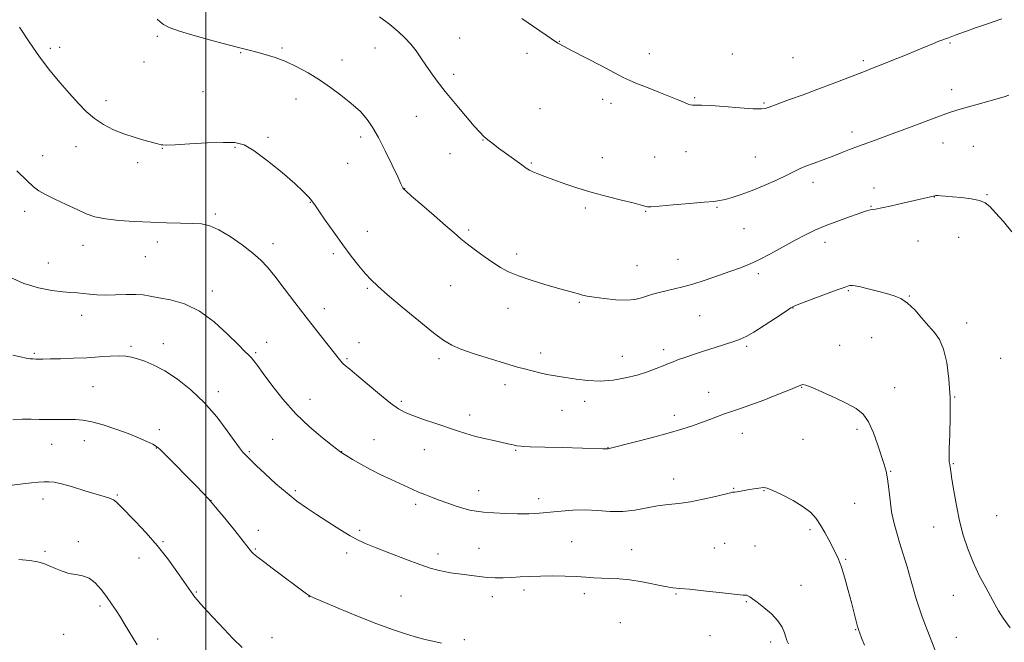
# Model space of a CAD drawing. Extents: x 2169800 to 2172700, y 354800 to 357700.
# Drawn here: x 2171925 to 2172321, y 356742 to 356992 of the extents above; entities that cross this region are included whole.
import ezdxf

# ---------------------------------------------------------------- set-up
doc = ezdxf.new("R2010")
doc.units = 0
doc.header["$MEASUREMENT"] = 0
for name, color, linetype, lineweight in [('32000', 7, 'Continuous', 0), ('DTM SPOT ELEVATION', 2, 'Continuous', 13), ('INDEX CONTOUR', 41, 'Continuous', 13), ('INTERMEDIATE CONTOUR', 44, 'Continuous', 0)]:
    doc.layers.add(name, color=color, linetype=linetype, lineweight=lineweight)

msp = doc.modelspace()

# ---------------------------------------------------------------- linework, layer by layer
at = {"layer": '32000', "flags": 128}
msp.add_lwpolyline([(2172000, 357500), (2172000, 355000)], dxfattribs=at)
at = {"layer": 'DTM SPOT ELEVATION'}
for p in [(2171980.49, 356985.05, 1267.79), (2172101.8, 356984.38, 1270.89), (2172141.91, 356983.05, 1272.04), (2171937.46, 356980.26, 1266.33), (2171941.24, 356980.68, 1266.49), (2172030.58, 356980.37, 1268.19), (2172067.81, 356980.45, 1269.31), (2172298.73, 356982.39, 1271.84), (2172013.99, 356978.56, 1267.91), (2172054.64, 356975.61, 1268.6), (2172128.91, 356978.22, 1271.57), (2172178.01, 356978.19, 1272.57), (2172211.36, 356977.97, 1273.11), (2172235.73, 356976.53, 1273.11), (2172263.94, 356975.33, 1272.3), (2171975.17, 356974.82, 1267.38), (2172099.47, 356969.83, 1270.39), (2172299.35, 356963.7, 1270.61), (2171998.87, 356962.87, 1267.08), (2172036.17, 356959.91, 1267.36), (2172159.26, 356959.74, 1271.5), (2172196.26, 356960.51, 1272.14), (2171959.82, 356959.21, 1266.48), (2172134.09, 356956.02, 1270.95), (2172162.57, 356958.13, 1271.51), (2172224.03, 356958.26, 1272.16), (2172084.46, 356952.99, 1269.17), (2172024.92, 356944.48, 1266.2), (2172062.15, 356944.62, 1267.56), (2172111.19, 356943.49, 1269.95), (2172259.38, 356946.69, 1270.5), (2171947.87, 356940.84, 1265.36), (2171982.52, 356940.06, 1265.94), (2172011.68, 356940.54, 1265.87), (2172295.93, 356942.2, 1269.2), (2172308.11, 356940.88, 1268.85), (2171934.48, 356937.18, 1264.69), (2172097.98, 356937.95, 1269.25), (2172159.12, 356936.4, 1270.63), (2172180.1, 356936.69, 1271.02), (2172192.78, 356938.76, 1271.2), (2172220.58, 356936.61, 1270.91), (2171972.58, 356934.41, 1265.61), (2172056.87, 356934.15, 1267.17), (2172130.61, 356934.26, 1270.15), (2172079.81, 356923.88, 1268.03), (2172243.78, 356926.49, 1269.47), (2172268.21, 356924.22, 1268.52), (2172292.47, 356920.51, 1267.97), (2172313.65, 356921.5, 1268.08), (2172041.97, 356918.41, 1265.95), (2172152.27, 356916.13, 1269.73), (2172205.12, 356916.39, 1269.86), (2172267.04, 356916.87, 1268.09), (2171927.2, 356914.82, 1263.44), (2172003.7, 356913.72, 1264.25), (2172176.59, 356914.84, 1269.91), (2172064.8, 356906.8, 1266.74), (2172105.46, 356907.31, 1268.26), (2172215.99, 356907.78, 1269.06), (2172302.28, 356904.29, 1267.35), (2171950.68, 356901.16, 1263.29), (2171980.41, 356902.44, 1263.48), (2172026.92, 356901.81, 1264.52), (2172248.59, 356902.37, 1267.48), (2172285.94, 356902.89, 1267.14), (2171975.64, 356896.6, 1263.22), (2172051.08, 356897.83, 1265.67), (2172124.76, 356897.72, 1268.45), (2171936.77, 356894.11, 1262.78), (2172173.08, 356892.92, 1268.86), (2172189.51, 356895.45, 1268.82), (2172221.79, 356889.79, 1267.67), (2172098.22, 356884.92, 1267.1), (2172002.59, 356882.73, 1262.48), (2172064.84, 356883.9, 1265.82), (2172257.91, 356882.91, 1265.86), (2172282.38, 356880.77, 1266.07), (2172149.89, 356878.24, 1267.84), (2171950.14, 356873.04, 1261.4), (2172047.56, 356875.75, 1264.6), (2172121.26, 356875.89, 1267.31), (2172198.2, 356872.93, 1267.1), (2172235.73, 356875.96, 1265.95), (2172305.37, 356869.99, 1266.58), (2171969.94, 356860.57, 1260.25), (2171982.82, 356861.63, 1260.59), (2172024.36, 356862.21, 1262.63), (2172061.38, 356862.03, 1264.73), (2172217.09, 356860.61, 1265.74), (2172254.38, 356860.95, 1264.77), (2172267.3, 356864.04, 1265.07), (2171931.05, 356857.73, 1260.19), (2172019.95, 356858.03, 1262.2), (2172134.39, 356857.95, 1266.48), (2172167.23, 356856.5, 1266.73), (2172183.76, 356859.26, 1266.45), (2172056.63, 356855.61, 1264.18), (2172093.54, 356855.64, 1265.63), (2172319.06, 356855.7, 1267.15), (2172120.04, 356845.13, 1265.51), (2171954.58, 356844.39, 1259.07), (2172005, 356842.4, 1260.43), (2172201.78, 356842.12, 1264.71), (2172239.21, 356844.03, 1263.93), (2172276.48, 356844.02, 1264.65), (2172041.74, 356839.21, 1262.75), (2172078.48, 356838.44, 1264.27), (2172152.08, 356838.41, 1265.51), (2172300.59, 356840.23, 1266.07), (2172105.88, 356832.91, 1264.51), (2172142.99, 356834.79, 1265.24), (2172188.06, 356832.89, 1264.49), (2171981.25, 356827.03, 1258.42), (2172215.34, 356825.64, 1263.3), (2172261.37, 356827.16, 1263.69), (2171938.07, 356821.19, 1257.19), (2171951.15, 356822.64, 1257.3), (2172026.82, 356823.23, 1260.97), (2172067.52, 356823.1, 1262.85), (2172239.71, 356823.24, 1262.92), (2171980.11, 356819.75, 1257.95), (2172017.42, 356818.21, 1260.17), (2172054.46, 356818.28, 1262.03), (2172087.69, 356819.07, 1263.23), (2172124.36, 356818.72, 1263.87), (2172161.36, 356819.91, 1264.04), (2172300.09, 356813.37, 1266.12), (2172274.92, 356810.28, 1264.09), (2172187.75, 356807.27, 1262.62), (2172035.9, 356802.62, 1260.26), (2172109.52, 356802.56, 1262.66), (2172211.83, 356803.57, 1262.08), (2172224.04, 356802.59, 1261.93), (2171934.61, 356799.2, 1255.44), (2171964.47, 356800.77, 1256.15), (2172001.97, 356798.71, 1258.01), (2172133.56, 356799.35, 1262.53), (2172260.46, 356797.51, 1262.98), (2172084.17, 356797.08, 1261.64), (2172317.45, 356792.54, 1267.18), (2172020.98, 356786.58, 1258.58), (2172061.74, 356786.58, 1260.3), (2172242.48, 356786.9, 1261.7), (2172292.2, 356787.96, 1265.21), (2171948.73, 356782.04, 1254.33), (2171982.8, 356782.08, 1256.15), (2172146.84, 356782.03, 1260.88), (2172208.3, 356781.41, 1260.97), (2171935.33, 356778.21, 1254.25), (2172019.8, 356779.16, 1258.13), (2172056.45, 356777.59, 1259.53), (2172109.62, 356779.46, 1260.88), (2172170.97, 356778.88, 1260.9), (2172204.08, 356779.59, 1260.88), (2172220.5, 356780.3, 1260.92), (2171973.15, 356775.48, 1255.38), (2172093.22, 356777.07, 1260.48), (2172256.89, 356775.05, 1262.16), (2171996.16, 356761.8, 1256.11), (2172127.68, 356762.71, 1259.63), (2172238.88, 356764.52, 1260.77), (2172041.38, 356760.01, 1257.98), (2172078.28, 356760.31, 1258.95), (2172114.95, 356760.01, 1259.46), (2172151.95, 356761.26, 1259.55), (2172188.76, 356761.08, 1259.87), (2172216.95, 356758.04, 1259.88), (2172300.04, 356760.59, 1265.16), (2171957.5, 356756.3, 1253.68), (2172166.31, 356749.58, 1258.59), (2172260.85, 356746.75, 1261.92), (2171942.92, 356744.89, 1252.74), (2171980.61, 356742.97, 1254.57), (2172026.47, 356743.49, 1256.67), (2172103.79, 356742.72, 1258.2), (2172202.41, 356744.38, 1258.81), (2172301.23, 356743.67, 1264.76), (2172226.74, 356741.78, 1259.56)]:
    msp.add_point(p, dxfattribs=at)
at = {"layer": 'INDEX CONTOUR'}
for points in [[(2172069.734, 356992.964, 1270), (2172073.768, 356989.891, 1270), (2172077.138, 356987.108, 1270), (2172079.913, 356984.516, 1270), (2172082.26, 356981.947, 1270), (2172084.339, 356979.263, 1270), (2172086.29, 356976.455, 1270), (2172088.246, 356973.544, 1270), (2172090.363, 356970.503, 1270), (2172092.89, 356967.083, 1270), (2172096.097, 356962.989, 1270), (2172100.078, 356958.123, 1270), (2172104.221, 356953.187, 1270), (2172107.74, 356949.082, 1270), (2172110.064, 356946.461, 1270), (2172111.492, 356944.974, 1270), (2172112.542, 356944.022, 1270), (2172113.687, 356943.073, 1270), (2172115.253, 356941.854, 1270), (2172117.52, 356940.161, 1270), (2172120.604, 356937.909, 1270), (2172126.766, 356933.45, 1270), (2172128.601, 356932.14, 1270), (2172129.867, 356931.34, 1270), (2172131.222, 356930.675, 1270), (2172133.227, 356929.831, 1270), (2172136.018, 356928.742, 1270), (2172139.634, 356927.398, 1270), (2172144.079, 356925.818, 1270), (2172149.25, 356924.099, 1270), (2172155.009, 356922.361, 1270), (2172161.113, 356920.72, 1270), (2172166.867, 356919.285, 1270), (2172171.471, 356918.16, 1270), (2172174.349, 356917.418, 1270), (2172175.863, 356916.983, 1270), (2172176.604, 356916.748, 1270), (2172177.232, 356916.632, 1270), (2172178.677, 356916.663, 1270), (2172181.931, 356916.896, 1270), (2172187.53, 356917.351, 1270), (2172194.159, 356917.91, 1270), (2172200.038, 356918.418, 1270), (2172203.872, 356918.773, 1270), (2172206.309, 356919.101, 1270), (2172208.48, 356919.583, 1270), (2172211.315, 356920.375, 1270), (2172214.942, 356921.552, 1270), (2172219.285, 356923.169, 1270), (2172224.171, 356925.211, 1270), (2172229.031, 356927.388, 1270), (2172233.196, 356929.34, 1270), (2172236.229, 356930.81, 1270), (2172238.624, 356931.951, 1270), (2172241.101, 356933.016, 1270), (2172244.208, 356934.207, 1270), (2172247.775, 356935.516, 1270), (2172251.455, 356936.884, 1270), (2172254.983, 356938.26, 1270), (2172258.429, 356939.629, 1270), (2172261.947, 356940.985, 1270), (2172265.73, 356942.356, 1270), (2172270.13, 356943.917, 1270), (2172275.538, 356945.878, 1270), (2172282.081, 356948.33, 1270), (2172294.551, 356953.057, 1270), (2172298.477, 356954.488, 1270), (2172301.44, 356955.461, 1270), (2172304.687, 356956.411, 1270), (2172309.073, 356957.652, 1270), (2172320.475, 356960.86, 1270), (2172322.322, 356961.408, 1270)], [(2171922.478, 356856.988, 1260), (2171925.581, 356856.313, 1260), (2171927.868, 356855.852, 1260), (2171929.476, 356855.59, 1260), (2171930.649, 356855.476, 1260), (2171931.658, 356855.444, 1260), (2171932.813, 356855.443, 1260), (2171934.568, 356855.466, 1260), (2171937.412, 356855.518, 1260), (2171941.642, 356855.608, 1260), (2171946.782, 356855.755, 1260), (2171952.16, 356855.985, 1260), (2171957.186, 356856.296, 1260), (2171961.587, 356856.587, 1260), (2171965.173, 356856.73, 1260), (2171967.875, 356856.619, 1260), (2171970.131, 356856.229, 1260), (2171972.503, 356855.553, 1260), (2171975.464, 356854.546, 1260), (2171979.122, 356853, 1260), (2171983.496, 356850.665, 1260), (2171988.54, 356847.348, 1260), (2171993.944, 356843.082, 1260), (2171999.329, 356837.956, 1260), (2172004.326, 356832.207, 1260), (2172008.564, 356826.659, 1260), (2172013.473, 356819.767, 1260), (2172014.31, 356818.648, 1260), (2172014.727, 356818.176, 1260), (2172016.197, 356816.643, 1260), (2172016.822, 356815.971, 1260), (2172017.968, 356814.808, 1260), (2172020.166, 356812.688, 1260), (2172023.727, 356809.348, 1260), (2172028.111, 356805.363, 1260), (2172032.564, 356801.514, 1260), (2172036.538, 356798.375, 1260), (2172040.309, 356795.693, 1260), (2172044.358, 356793.006, 1260), (2172048.977, 356790.007, 1260), (2172053.705, 356787.004, 1260), (2172057.892, 356784.46, 1260), (2172061.169, 356782.668, 1260), (2172064.295, 356781.246, 1260), (2172068.312, 356779.643, 1260), (2172073.88, 356777.484, 1260), (2172080.134, 356775.092, 1260), (2172085.832, 356772.971, 1260), (2172090.044, 356771.505, 1260), (2172093.095, 356770.597, 1260), (2172095.627, 356770.035, 1260), (2172098.175, 356769.626, 1260), (2172103.692, 356768.902, 1260), (2172106.677, 356768.467, 1260), (2172109.77, 356768.04, 1260), (2172112.912, 356767.723, 1260), (2172116.067, 356767.59, 1260), (2172119.276, 356767.617, 1260), (2172122.602, 356767.751, 1260), (2172126.122, 356767.941, 1260), (2172129.978, 356768.134, 1260), (2172134.327, 356768.278, 1260), (2172139.209, 356768.331, 1260), (2172144.199, 356768.279, 1260), (2172148.753, 356768.119, 1260), (2172152.493, 356767.862, 1260), (2172155.684, 356767.585, 1260), (2172158.756, 356767.381, 1260), (2172162.09, 356767.289, 1260), (2172165.871, 356767.143, 1260), (2172170.237, 356766.72, 1260), (2172175.181, 356765.891, 1260), (2172184.324, 356764.039, 1260), (2172187.399, 356763.565, 1260), (2172190.255, 356763.297, 1260), (2172194.141, 356762.967, 1260), (2172199.818, 356762.388, 1260), (2172206.118, 356761.693, 1260), (2172214.419, 356760.761, 1260), (2172215.691, 356760.635, 1260), (2172216.497, 356760.601, 1260), (2172216.969, 356760.527, 1260), (2172217.557, 356760.327, 1260), (2172218.321, 356759.916, 1260), (2172219.495, 356759.114, 1260), (2172221.357, 356757.719, 1260), (2172224.028, 356755.614, 1260), (2172227, 356753.035, 1260), (2172229.604, 356750.303, 1260), (2172231.335, 356747.713, 1260), (2172232.327, 356745.453, 1260), (2172232.875, 356743.685, 1260), (2172233.283, 356742.414, 1260), (2172233.892, 356741.022, 1260)]]:
    msp.add_polyline3d(points, dxfattribs=at)
at = {"layer": 'INTERMEDIATE CONTOUR'}
for points in [[(2171980.389, 356991.978, 1268), (2171981.583, 356990.928, 1268), (2171982.955, 356989.903, 1268), (2171985.274, 356988.707, 1268), (2171989.377, 356987.191, 1268), (2171995.681, 356985.29, 1268), (2172002.941, 356983.291, 1268), (2172009.495, 356981.569, 1268), (2172014.126, 356980.386, 1268), (2172017.409, 356979.563, 1268), (2172020.366, 356978.808, 1268), (2172023.819, 356977.865, 1268), (2172027.784, 356976.618, 1268), (2172032.077, 356974.983, 1268), (2172036.535, 356972.905, 1268), (2172041.068, 356970.416, 1268), (2172045.607, 356967.578, 1268), (2172050.044, 356964.495, 1268), (2172054.118, 356961.448, 1268), (2172057.528, 356958.761, 1268), (2172060.078, 356956.653, 1268), (2172061.99, 356954.905, 1268), (2172063.585, 356953.192, 1268), (2172065.17, 356951.166, 1268), (2172066.974, 356948.392, 1268), (2172069.207, 356944.41, 1268), (2172071.948, 356939.061, 1268), (2172074.742, 356933.37, 1268), (2172076.999, 356928.66, 1268), (2172078.293, 356925.907, 1268), (2172079.03, 356924.273, 1268), (2172079.281, 356923.901, 1268), (2172080.229, 356922.97, 1268), (2172082.561, 356920.899, 1268), (2172086.642, 356917.367, 1268), (2172091.595, 356913.107, 1268), (2172096.22, 356909.111, 1268), (2172099.647, 356906.113, 1268), (2172102.308, 356903.812, 1268), (2172104.961, 356901.64, 1268), (2172108.167, 356899.18, 1268), (2172111.702, 356896.597, 1268), (2172115.145, 356894.201, 1268), (2172118.251, 356892.216, 1268), (2172121.477, 356890.511, 1268), (2172125.454, 356888.869, 1268), (2172130.552, 356887.14, 1268), (2172136.087, 356885.449, 1268), (2172141.111, 356883.991, 1268), (2172147.58, 356882.155, 1268), (2172149.532, 356881.614, 1268), (2172151.156, 356881.186, 1268), (2172153.041, 356880.78, 1268), (2172155.82, 356880.306, 1268), (2172159.869, 356879.728, 1268), (2172164.529, 356879.23, 1268), (2172168.882, 356879.052, 1268), (2172172.246, 356879.358, 1268), (2172174.879, 356880.02, 1268), (2172177.273, 356880.834, 1268), (2172179.824, 356881.63, 1268), (2172182.539, 356882.368, 1268), (2172185.327, 356883.038, 1268), (2172188.178, 356883.671, 1268), (2172191.408, 356884.443, 1268), (2172195.416, 356885.57, 1268), (2172200.399, 356887.176, 1268), (2172205.758, 356889.012, 1268), (2172210.695, 356890.739, 1268), (2172214.672, 356892.142, 1268), (2172218.189, 356893.521, 1268), (2172222.007, 356895.301, 1268), (2172226.652, 356897.757, 1268), (2172236.532, 356903.223, 1268), (2172240.671, 356905.392, 1268), (2172244.497, 356907.207, 1268), (2172248.585, 356908.929, 1268), (2172253.275, 356910.735, 1268), (2172257.98, 356912.46, 1268), (2172261.879, 356913.849, 1268), (2172264.379, 356914.721, 1268), (2172265.787, 356915.175, 1268), (2172266.639, 356915.379, 1268), (2172267.475, 356915.504, 1268), (2172268.856, 356915.723, 1268), (2172271.351, 356916.214, 1268), (2172275.262, 356917.077, 1268), (2172279.84, 356918.128, 1268), (2172292.686, 356921.083, 1268), (2172293.084, 356921.119, 1268), (2172293.802, 356921.106, 1268), (2172295.043, 356921.029, 1268), (2172296.968, 356920.881, 1268), (2172299.732, 356920.656, 1268), (2172303.336, 356920.339, 1268), (2172307.183, 356919.881, 1268), (2172310.524, 356919.217, 1268), (2172312.872, 356918.247, 1268), (2172314.77, 356916.692, 1268), (2172317.023, 356914.233, 1268), (2172320.159, 356910.711, 1268), (2172323.608, 356906.604, 1268)], [(2172126.762, 356992.219, 1272), (2172141.254, 356982.334, 1272), (2172141.748, 356982.032, 1272), (2172147.071, 356979.285, 1272), (2172158.747, 356973.199, 1272), (2172167.548, 356968.595, 1272), (2172169.861, 356967.477, 1272), (2172172.604, 356966.326, 1272), (2172176.837, 356964.641, 1272), (2172181.854, 356962.661, 1272), (2172186.507, 356960.81, 1272), (2172189.9, 356959.424, 1272), (2172192.138, 356958.487, 1272), (2172193.579, 356957.897, 1272), (2172194.556, 356957.558, 1272), (2172195.304, 356957.41, 1272), (2172196.039, 356957.401, 1272), (2172197.057, 356957.465, 1272), (2172198.994, 356957.482, 1272), (2172202.574, 356957.32, 1272), (2172208.124, 356956.903, 1272), (2172214.4, 356956.396, 1272), (2172219.764, 356956.019, 1272), (2172222.998, 356955.939, 1272), (2172224.555, 356956.091, 1272), (2172225.307, 356956.352, 1272), (2172226.079, 356956.66, 1272), (2172234.344, 356959.669, 1272), (2172239.723, 356961.646, 1272), (2172245.628, 356963.843, 1272), (2172251.474, 356966.055, 1272), (2172265.075, 356971.286, 1272), (2172268.275, 356972.533, 1272), (2172271.785, 356973.926, 1272), (2172276.108, 356975.666, 1272), (2172280.838, 356977.589, 1272), (2172285.343, 356979.438, 1272), (2172292.061, 356982.233, 1272), (2172294.269, 356983.137, 1272), (2172295.801, 356983.732, 1272), (2172296.832, 356984.102, 1272), (2172298.165, 356984.568, 1272), (2172300.867, 356985.59, 1272), (2172302.682, 356986.255, 1272), (2172305.363, 356987.213, 1272), (2172309.006, 356988.493, 1272), (2172313.043, 356989.893, 1272), (2172319.61, 356992.126, 1272)], [(2171925.15, 356988.776, 1266), (2171928.96, 356982.859, 1266), (2171933.12, 356976.844, 1266), (2171937.333, 356971.352, 1266), (2171941.416, 356966.463, 1266), (2171945.213, 356962.121, 1266), (2171948.64, 356958.279, 1266), (2171951.897, 356954.922, 1266), (2171955.256, 356952.043, 1266), (2171958.923, 356949.625, 1266), (2171962.875, 356947.611, 1266), (2171967.023, 356945.939, 1266), (2171971.22, 356944.553, 1266), (2171975.085, 356943.447, 1266), (2171980.191, 356942.095, 1266), (2171982.039, 356941.58, 1266), (2171982.71, 356941.459, 1266), (2171984.257, 356941.441, 1266), (2171987.673, 356941.582, 1266), (2171993.501, 356941.9, 1266), (2172000.484, 356942.267, 1266), (2172006.915, 356942.518, 1266), (2172011.59, 356942.423, 1266), (2172015.317, 356941.489, 1266), (2172019.408, 356939.155, 1266), (2172024.753, 356935.152, 1266), (2172030.56, 356930.358, 1266), (2172035.619, 356925.941, 1266), (2172039.01, 356922.807, 1266), (2172040.974, 356920.821, 1266), (2172042.05, 356919.587, 1266), (2172042.77, 356918.656, 1266), (2172043.663, 356917.38, 1266), (2172045.259, 356915.059, 1266), (2172047.912, 356911.237, 1266), (2172051.297, 356906.433, 1266), (2172054.915, 356901.407, 1266), (2172058.338, 356896.813, 1266), (2172061.406, 356892.872, 1266), (2172064.029, 356889.694, 1266), (2172066.288, 356887.221, 1266), (2172068.948, 356884.713, 1266), (2172072.948, 356881.261, 1266), (2172078.815, 356876.32, 1266), (2172085.449, 356870.813, 1266), (2172091.342, 356866.03, 1266), (2172095.457, 356862.911, 1266), (2172098.658, 356861, 1266), (2172102.278, 356859.485, 1266), (2172107.249, 356857.748, 1266), (2172112.879, 356855.912, 1266), (2172118.07, 356854.287, 1266), (2172122.017, 356853.099, 1266), (2172125.072, 356852.232, 1266), (2172127.875, 356851.485, 1266), (2172130.908, 356850.708, 1266), (2172134.017, 356849.949, 1266), (2172136.885, 356849.304, 1266), (2172139.339, 356848.833, 1266), (2172141.78, 356848.433, 1266), (2172148.63, 356847.354, 1266), (2172153.258, 356846.815, 1266), (2172158.304, 356846.632, 1266), (2172163.459, 356847.01, 1266), (2172168.486, 356847.86, 1266), (2172173.164, 356849.017, 1266), (2172177.298, 356850.318, 1266), (2172180.791, 356851.61, 1266), (2172183.571, 356852.743, 1266), (2172185.671, 356853.623, 1266), (2172187.535, 356854.383, 1266), (2172189.713, 356855.211, 1266), (2172192.625, 356856.25, 1266), (2172196.195, 356857.471, 1266), (2172200.215, 356858.799, 1266), (2172204.442, 356860.153, 1266), (2172211.914, 356862.525, 1266), (2172214.512, 356863.423, 1266), (2172216.91, 356864.505, 1266), (2172219.949, 356866.249, 1266), (2172224.146, 356868.917, 1266), (2172228.712, 356871.924, 1266), (2172232.529, 356874.469, 1266), (2172234.895, 356876, 1266), (2172236.766, 356876.96, 1266), (2172239.505, 356878.041, 1266), (2172244.008, 356879.728, 1266), (2172253.842, 356883.372, 1266), (2172256.604, 356884.378, 1266), (2172257.958, 356884.827, 1266), (2172258.669, 356884.976, 1266), (2172259.435, 356885.018, 1266), (2172260.684, 356884.894, 1266), (2172262.768, 356884.484, 1266), (2172265.885, 356883.721, 1266), (2172269.57, 356882.75, 1266), (2172273.199, 356881.771, 1266), (2172276.301, 356880.879, 1266), (2172279.034, 356879.743, 1266), (2172281.711, 356877.931, 1266), (2172284.558, 356875.179, 1266), (2172287.449, 356871.922, 1266), (2172290.167, 356868.767, 1266), (2172292.536, 356866.079, 1266), (2172294.527, 356863.262, 1266), (2172296.15, 356859.477, 1266), (2172297.409, 356854.11, 1266), (2172298.282, 356847.436, 1266), (2172298.743, 356839.954, 1266), (2172298.804, 356832.233, 1266), (2172298.634, 356825.116, 1266), (2172298.442, 356819.515, 1266), (2172298.392, 356816.054, 1266), (2172298.466, 356814.193, 1266), (2172298.603, 356813.107, 1266), (2172299.04, 356810.23, 1266), (2172299.521, 356807.177, 1266), (2172300.292, 356802.463, 1266), (2172301.334, 356796.646, 1266), (2172302.605, 356790.514, 1266), (2172304.086, 356784.701, 1266), (2172305.847, 356779.196, 1266), (2172307.981, 356773.831, 1266), (2172310.498, 356768.539, 1266), (2172313.065, 356763.668, 1266), (2172316.855, 356756.766, 1266), (2172318.275, 356754.299, 1266), (2172320.139, 356751.377, 1266), (2172322.832, 356747.432, 1266)], [(2171924.036, 356931.031, 1264), (2171928.03, 356927.214, 1264), (2171930.748, 356924.7, 1264), (2171932.894, 356923.049, 1264), (2171935.515, 356921.541, 1264), (2171939.348, 356919.631, 1264), (2171943.868, 356917.492, 1264), (2171948.246, 356915.471, 1264), (2171951.919, 356913.847, 1264), (2171955.437, 356912.623, 1264), (2171959.624, 356911.726, 1264), (2171965.064, 356911.094, 1264), (2171971.371, 356910.668, 1264), (2171977.919, 356910.395, 1264), (2171984.143, 356910.224, 1264), (2171989.731, 356910.1, 1264), (2171994.432, 356909.97, 1264), (2171998.161, 356909.721, 1264), (2172001.494, 356909.001, 1264), (2172005.172, 356907.396, 1264), (2172009.679, 356904.673, 1264), (2172014.477, 356901.321, 1264), (2172018.772, 356898.007, 1264), (2172022.028, 356895.168, 1264), (2172024.745, 356892.309, 1264), (2172027.679, 356888.705, 1264), (2172031.397, 356883.855, 1264), (2172035.695, 356878.173, 1264), (2172040.179, 356872.299, 1264), (2172044.465, 356866.819, 1264), (2172051.13, 356858.446, 1264), (2172054.139, 356854.59, 1264), (2172055.002, 356853.628, 1264), (2172056.037, 356852.709, 1264), (2172057.735, 356851.332, 1264), (2172060.595, 356848.985, 1264), (2172069.709, 356841.34, 1264), (2172074.093, 356837.786, 1264), (2172077.287, 356835.466, 1264), (2172079.95, 356834.006, 1264), (2172083.084, 356832.761, 1264), (2172087.389, 356831.233, 1264), (2172092.324, 356829.533, 1264), (2172100.947, 356826.6, 1264), (2172104.345, 356825.509, 1264), (2172107.795, 356824.528, 1264), (2172111.664, 356823.572, 1264), (2172115.557, 356822.688, 1264), (2172121.226, 356821.447, 1264), (2172122.753, 356821.101, 1264), (2172123.801, 356820.85, 1264), (2172124.807, 356820.635, 1264), (2172126.621, 356820.433, 1264), (2172130.197, 356820.237, 1264), (2172136.061, 356820.04, 1264), (2172143.047, 356819.852, 1264), (2172159.387, 356819.42, 1264), (2172161.394, 356819.411, 1264), (2172161.535, 356819.422, 1264), (2172161.861, 356819.493, 1264), (2172171.886, 356822.062, 1264), (2172178.79, 356823.866, 1264), (2172185.552, 356825.695, 1264), (2172191.019, 356827.278, 1264), (2172195.333, 356828.654, 1264), (2172198.959, 356829.936, 1264), (2172202.286, 356831.207, 1264), (2172205.388, 356832.415, 1264), (2172208.261, 356833.477, 1264), (2172211.011, 356834.381, 1264), (2172214.172, 356835.396, 1264), (2172218.388, 356836.864, 1264), (2172223.966, 356838.972, 1264), (2172229.869, 356841.294, 1264), (2172234.725, 356843.249, 1264), (2172237.528, 356844.404, 1264), (2172239.198, 356845.11, 1264), (2172239.691, 356845.175, 1264), (2172240.881, 356844.899, 1264), (2172243.392, 356843.959, 1264), (2172247.561, 356842.168, 1264), (2172252.582, 356839.878, 1264), (2172257.364, 356837.58, 1264), (2172261.058, 356835.567, 1264), (2172263.818, 356833.345, 1264), (2172266.039, 356830.226, 1264), (2172268.038, 356825.809, 1264), (2172269.804, 356820.842, 1264), (2172272.308, 356813.073, 1264), (2172273.067, 356810.384, 1264), (2172273.64, 356807.366, 1264), (2172274.138, 356803.356, 1264), (2172274.662, 356798.726, 1264), (2172275.308, 356794.108, 1264), (2172276.159, 356789.954, 1264), (2172277.229, 356785.995, 1264), (2172278.517, 356781.778, 1264), (2172279.994, 356777.01, 1264), (2172281.522, 356771.996, 1264), (2172282.937, 356767.2, 1264), (2172285.196, 356759.159, 1264), (2172286.303, 356755.536, 1264), (2172287.556, 356751.922, 1264), (2172288.87, 356748.44, 1264), (2172293.362, 356737.06, 1264)], [(2171920.917, 356888.525, 1262), (2171926.933, 356885.828, 1262), (2171932.77, 356884.04, 1262), (2171938.066, 356883.026, 1262), (2171942.474, 356882.5, 1262), (2171945.787, 356882.206, 1262), (2171948.359, 356882.01, 1262), (2171950.687, 356881.813, 1262), (2171953.208, 356881.548, 1262), (2171956.137, 356881.294, 1262), (2171959.633, 356881.166, 1262), (2171963.729, 356881.23, 1262), (2171967.973, 356881.363, 1262), (2171971.785, 356881.397, 1262), (2171974.821, 356881.197, 1262), (2171977.662, 356880.759, 1262), (2171981.125, 356880.114, 1262), (2171985.803, 356879.2, 1262), (2171991.408, 356877.579, 1262), (2171997.431, 356874.723, 1262), (2172003.359, 356870.392, 1262), (2172008.677, 356865.501, 1262), (2172012.863, 356861.257, 1262), (2172015.578, 356858.553, 1262), (2172017.189, 356857.022, 1262), (2172018.241, 356855.984, 1262), (2172019.262, 356854.785, 1262), (2172020.703, 356852.868, 1262), (2172022.997, 356849.704, 1262), (2172026.457, 356844.986, 1262), (2172030.919, 356839.298, 1262), (2172036.093, 356833.45, 1262), (2172041.608, 356828.164, 1262), (2172046.75, 356823.815, 1262), (2172050.718, 356820.695, 1262), (2172054.141, 356818.036, 1262), (2172054.357, 356817.886, 1262), (2172054.961, 356817.504, 1262), (2172056.347, 356816.644, 1262), (2172058.793, 356815.145, 1262), (2172062.119, 356813.189, 1262), (2172066.029, 356811.043, 1262), (2172070.215, 356808.947, 1262), (2172074.303, 356807.026, 1262), (2172083.12, 356802.986, 1262), (2172085.367, 356802.012, 1262), (2172087.823, 356801.023, 1262), (2172090.579, 356799.972, 1262), (2172093.671, 356798.826, 1262), (2172097.064, 356797.589, 1262), (2172100.462, 356796.39, 1262), (2172103.502, 356795.397, 1262), (2172105.992, 356794.724, 1262), (2172108.421, 356794.289, 1262), (2172111.447, 356793.964, 1262), (2172115.528, 356793.653, 1262), (2172120.287, 356793.396, 1262), (2172125.144, 356793.271, 1262), (2172129.654, 356793.333, 1262), (2172133.923, 356793.565, 1262), (2172138.193, 356793.927, 1262), (2172142.664, 356794.361, 1262), (2172147.352, 356794.713, 1262), (2172152.229, 356794.81, 1262), (2172157.255, 356794.567, 1262), (2172162.332, 356794.259, 1262), (2172167.35, 356794.251, 1262), (2172172.214, 356794.789, 1262), (2172181.33, 356796.468, 1262), (2172185.583, 356797.017, 1262), (2172189.889, 356797.47, 1262), (2172194.547, 356798.106, 1262), (2172199.666, 356799.107, 1262), (2172204.571, 356800.25, 1262), (2172210.541, 356801.746, 1262), (2172211.41, 356801.944, 1262), (2172211.674, 356801.971, 1262), (2172211.92, 356801.977, 1262), (2172212.397, 356802.022, 1262), (2172213.272, 356802.147, 1262), (2172218.232, 356802.987, 1262), (2172220.038, 356803.267, 1262), (2172222.979, 356803.695, 1262), (2172224.023, 356803.788, 1262), (2172225.353, 356803.534, 1262), (2172227.664, 356802.634, 1262), (2172231.371, 356800.903, 1262), (2172235.761, 356798.609, 1262), (2172239.84, 356796.13, 1262), (2172242.852, 356793.75, 1262), (2172245.004, 356791.361, 1262), (2172246.742, 356788.759, 1262), (2172248.422, 356785.826, 1262), (2172250.041, 356782.795, 1262), (2172252.758, 356777.559, 1262), (2172253.911, 356775.038, 1262), (2172255.113, 356771.784, 1262), (2172256.461, 356767.397, 1262), (2172257.85, 356762.415, 1262), (2172259.126, 356757.61, 1262), (2172261.481, 356748.495, 1262), (2172261.822, 356747.241, 1262), (2172262.104, 356746.353, 1262), (2172262.492, 356745.266, 1262), (2172263.167, 356743.441, 1262), (2172264.364, 356740.461, 1262)], [(2171922.501, 356831.092, 1258), (2171926.346, 356831.247, 1258), (2171929.857, 356831.275, 1258), (2171933.078, 356831.218, 1258), (2171936.144, 356831.149, 1258), (2171939.158, 356831.126, 1258), (2171942.096, 356831.142, 1258), (2171944.903, 356831.173, 1258), (2171947.604, 356831.164, 1258), (2171950.555, 356830.931, 1258), (2171954.195, 356830.256, 1258), (2171958.781, 356829.003, 1258), (2171963.851, 356827.349, 1258), (2171968.765, 356825.55, 1258), (2171972.972, 356823.838, 1258), (2171976.292, 356822.35, 1258), (2171978.639, 356821.199, 1258), (2171980.102, 356820.352, 1258), (2171981.474, 356819.186, 1258), (2171983.727, 356816.934, 1258), (2171996.021, 356804.534, 1258), (2171998.897, 356801.608, 1258), (2172001.192, 356799.131, 1258), (2172003.861, 356796.008, 1258), (2172007.536, 356791.535, 1258), (2172011.556, 356786.565, 1258), (2172014.938, 356782.345, 1258), (2172017.946, 356778.553, 1258), (2172018.48, 356777.918, 1258), (2172019.142, 356777.249, 1258), (2172020.486, 356776.104, 1258), (2172023.059, 356774.09, 1258), (2172027.128, 356771.019, 1258), (2172040.335, 356761.185, 1258), (2172041.157, 356760.588, 1258), (2172041.814, 356760.193, 1258), (2172043.33, 356759.51, 1258), (2172046.842, 356758.016, 1258), (2172053.041, 356755.395, 1258), (2172060.823, 356752.163, 1258), (2172068.637, 356749.045, 1258), (2172075.234, 356746.618, 1258), (2172080.579, 356744.857, 1258), (2172084.937, 356743.59, 1258), (2172088.567, 356742.655, 1258), (2172091.693, 356741.922, 1258), (2172094.531, 356741.273, 1258)], [(2171922.14, 356804.831, 1256), (2171926.405, 356805.365, 1256), (2171929.953, 356805.753, 1256), (2171932.783, 356805.998, 1256), (2171935.022, 356806.14, 1256), (2171936.893, 356806.179, 1256), (2171938.999, 356805.958, 1256), (2171942.04, 356805.284, 1256), (2171946.423, 356804.058, 1256), (2171951.392, 356802.569, 1256), (2171955.901, 356801.206, 1256), (2171959.15, 356800.248, 1256), (2171961.319, 356799.552, 1256), (2171962.836, 356798.864, 1256), (2171964.142, 356797.919, 1256), (2171965.734, 356796.382, 1256), (2171971.644, 356790.238, 1256), (2171975.926, 356785.646, 1256), (2171980.422, 356780.48, 1256), (2171984.638, 356775.14, 1256), (2171988.285, 356770.162, 1256), (2171991.123, 356766.116, 1256), (2171994.88, 356760.705, 1256), (2171995.506, 356759.834, 1256), (2171996.414, 356758.71, 1256), (2171998.001, 356756.914, 1256), (2172000.532, 356754.16, 1256), (2172007.289, 356746.912, 1256), (2172010.851, 356743.138, 1256), (2172014.558, 356739.529, 1256)], [(2171924.911, 356774.961, 1254), (2171929.23, 356774.546, 1254), (2171932.42, 356774.001, 1254), (2171934.86, 356773.279, 1254), (2171937.095, 356772.357, 1254), (2171939.558, 356771.257, 1254), (2171942.233, 356770.173, 1254), (2171944.997, 356769.343, 1254), (2171947.741, 356768.886, 1254), (2171950.428, 356768.41, 1254), (2171953.038, 356767.4, 1254), (2171955.549, 356765.49, 1254), (2171957.926, 356762.905, 1254), (2171960.129, 356760.02, 1254), (2171962.133, 356757.15, 1254), (2171963.954, 356754.378, 1254), (2171965.62, 356751.728, 1254), (2171967.178, 356749.19, 1254), (2171972.369, 356740.607, 1254)]]:
    msp.add_polyline3d(points, dxfattribs=at)

doc.saveas('drawing.dxf')
